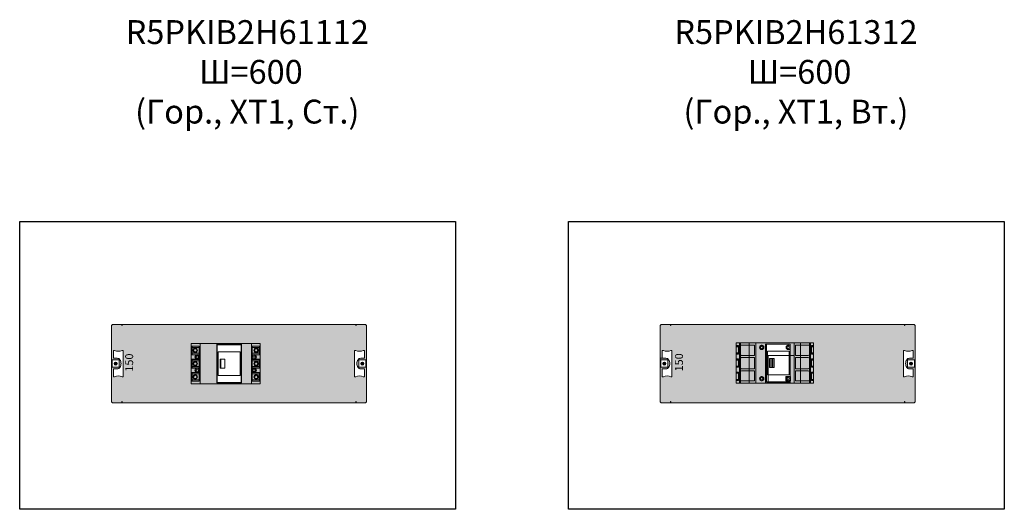
# Model space of a CAD drawing. Units: millimetres. Extents: x -916 to 10759, y -4572 to 2942.
# Drawn here: x 615 to 2474, y 1138 to 2061 of the extents above; entities that cross this region are included whole.
import ezdxf

# ---------------------------------------------------------------- set-up
doc = ezdxf.new("R2010")
doc.units = ezdxf.units.MM
doc.layers.add('Закрытия', color=254, linetype='Continuous', lineweight=25, transparency=0.3)
doc.layers.add('Надписи', color=252, linetype='Continuous', lineweight=25, transparency=0.4)
doc.layers.add('Контур', color=253, linetype='Continuous', lineweight=25)
doc.styles.add('MtXpl_Times_New_Roma', font='times.ttf')
doc.styles.get("Standard").update_dxf_attribs({"font": 'arial.ttf'})

# ---------------------------------------------------------------- blocks, each defined once
blk = doc.blocks.new('R5PKIB2H61112')
at = {"layer": 'Закрытия'}
h = blk.add_hatch(color=256, dxfattribs=at)
h.dxf.hatch_style = 1
h.set_gradient(color1=(203, 208, 204), color2=(203, 208, 204), tint=1)
h.paths.add_polyline_path([(808.8, 1486.6), (808.8, 1484.9), (808.8, 1484.4), (808.3, 1484.4), (808.3, 1486.6), (790.8, 1486.6), (788.8, 1484.6), (788.8, 1340.6), (790.8, 1338.6), (808.3, 1338.6), (808.3, 1340.9), (808.8, 1340.9), (808.8, 1340.4), (808.8, 1338.6), (1249.8, 1338.6), (1249.8, 1340.4), (1249.8, 1340.9), (1250.3, 1340.9), (1250.3, 1338.6), (1267.8, 1338.6), (1269.8, 1340.6), (1269.8, 1484.6), (1267.8, 1486.6), (1250.3, 1486.6), (1250.3, 1484.4), (1249.8, 1484.4), (1249.8, 1484.9), (1249.8, 1486.6)])
h.paths.add_polyline_path([(987.3, 1449.1), (1034.3, 1449.1), (1034.3, 1376.1), (987.3, 1376.1)], flags=16)
h.paths.add_polyline_path([(810.9, 1387.6), (808.7, 1387.6, 0.241513), (794.6, 1387.6), (792.5, 1387.6), (792.5, 1402.6), (799.6, 1402.6), (800.9, 1402.8), (802.3, 1403.4), (803.5, 1404.3), (804.6, 1405.5), (805.4, 1407.1), (806.1, 1408.8), (806.5, 1410.7), (806.6, 1412.6), (806.5, 1414.6), (806.1, 1416.4), (805.4, 1418.2), (804.6, 1419.7), (803.5, 1420.9), (802.3, 1421.9), (800.9, 1422.4), (799.6, 1422.6), (792.5, 1422.6), (792.5, 1437.6), (794.6, 1437.6, 0.241513), (808.7, 1437.6), (810.9, 1437.6)], flags=16)
h.paths.add_polyline_path([(802.2, 1405.9), (802.2, 1405.9), (790.7, 1405.9, -0.414214), (789.7, 1406.9), (789.7, 1406.9), (789.7, 1418.4, -0.414214), (790.7, 1419.4), (802.2, 1419.4, -0.414214), (803.2, 1418.4), (803.2, 1406.9, -0.414214)], flags=16)
h.paths.add_polyline_path([(793.5, 1412.6, -1), (799.5, 1412.6, -1)], flags=16)
h.paths.add_polyline_path([(799, 1413.1), (799, 1412.1), (797, 1412.1), (797, 1410.1), (796, 1410.1), (796, 1412.1), (794, 1412.1), (794, 1413.1), (796, 1413.1), (796, 1415.1), (797, 1415.1), (797, 1413.1)], flags=0)
h.paths.add_polyline_path([(1247.6, 1437.6), (1249.8, 1437.6, 0.241513), (1263.9, 1437.6), (1266, 1437.6), (1266, 1422.6), (1259, 1422.6), (1257.6, 1422.4), (1256.2, 1421.9), (1255, 1420.9), (1254, 1419.7), (1253.1, 1418.2), (1252.4, 1416.4), (1252, 1414.6), (1251.9, 1412.6), (1252, 1410.7), (1252.4, 1408.8), (1253.1, 1407.1), (1254, 1405.5), (1255, 1404.3), (1256.2, 1403.4), (1257.6, 1402.8), (1259, 1402.6), (1266, 1402.6), (1266, 1387.6), (1263.9, 1387.6, 0.241513), (1249.8, 1387.6), (1247.6, 1387.6)], flags=16)
h.paths.add_polyline_path([(1255.3, 1418.4, -0.414214), (1256.3, 1419.4), (1256.3, 1419.4), (1267.8, 1419.4, -0.414214), (1268.8, 1418.4), (1268.8, 1406.9, -0.414213), (1267.8, 1405.9), (1256.3, 1405.9, -0.414214), (1255.3, 1406.9), (1255.3, 1406.9)], flags=16)
h.paths.add_polyline_path([(1265, 1412.6, -1), (1259, 1412.6, -1)], flags=16)
h.paths.add_polyline_path([(1259.5, 1413.1), (1261.5, 1413.1), (1261.5, 1415.1), (1262.5, 1415.1), (1262.5, 1413.1), (1264.5, 1413.1), (1264.5, 1412.1), (1262.5, 1412.1), (1262.5, 1410.1), (1261.5, 1410.1), (1261.5, 1412.1), (1259.5, 1412.1)], flags=0)
at = {"layer": 'Контур', "linetype": 'Continuous', "lineweight": 15}
for p, q in [((790.8, 1486.6), (788.8, 1484.6)), ((788.8, 1484.6), (788.8, 1340.6)), ((808.3, 1486.6), (790.8, 1486.6)), ((808.3, 1486.6), (808.3, 1484.4)), ((808.3, 1484.4), (808.8, 1484.4)), ((808.8, 1484.9), (808.8, 1486.6)), ((1249.8, 1486.6), (808.8, 1486.6)), ((808.8, 1484.4), (808.8, 1484.9)), ((1249.8, 1486.6), (1249.8, 1484.9)), ((1249.8, 1484.9), (1249.8, 1484.4)), ((1249.8, 1484.4), (1250.3, 1484.4)), ((1250.3, 1484.4), (1250.3, 1486.6)), ((1267.8, 1486.6), (1250.3, 1486.6)), ((1269.8, 1484.6), (1267.8, 1486.6)), ((1269.8, 1340.6), (1269.8, 1484.6)), ((792.5, 1422.6), (792.5, 1437.6)), ((792.5, 1437.6), (794.6, 1437.6)), ((808.7, 1437.6), (810.9, 1437.6)), ((810.9, 1437.6), (810.9, 1387.6)), ((1034.3, 1449.1), (987.3, 1449.1)), ((987.3, 1449.1), (987.3, 1376.1)), ((1034.3, 1376.1), (1034.3, 1449.1)), ((1247.6, 1387.6), (1247.6, 1437.6)), ((1247.6, 1437.6), (1249.8, 1437.6)), ((1263.9, 1437.6), (1266, 1437.6)), ((1266, 1437.6), (1266, 1422.6)), ((789.7, 1406.9), (789.7, 1418.4)), ((790.7, 1419.4), (802.2, 1419.4)), ((799.6, 1422.6), (792.5, 1422.6)), ((796, 1413.1), (794, 1413.1)), ((794, 1413.1), (794, 1412.1)), ((797, 1415.1), (796, 1415.1)), ((796, 1415.1), (796, 1413.1)), ((797, 1413.1), (797, 1415.1)), ((799, 1413.1), (797, 1413.1)), ((799, 1412.1), (799, 1413.1)), ((803.2, 1418.4), (803.2, 1406.9)), ((1255.3, 1406.9), (1255.3, 1418.4)), ((1256.3, 1419.4), (1267.8, 1419.4)), ((1266, 1422.6), (1259, 1422.6)), ((1261.5, 1413.1), (1259.5, 1413.1)), ((1259.5, 1413.1), (1259.5, 1412.1)), ((1262.5, 1415.1), (1261.5, 1415.1)), ((1261.5, 1415.1), (1261.5, 1413.1)), ((1262.5, 1413.1), (1262.5, 1415.1)), ((1264.5, 1413.1), (1262.5, 1413.1)), ((1264.5, 1412.1), (1264.5, 1413.1)), ((1268.8, 1418.4), (1268.8, 1406.9)), ((802.2, 1405.9), (790.7, 1405.9)), ((792.5, 1387.6), (792.5, 1402.6)), ((792.5, 1402.6), (799.6, 1402.6)), ((794, 1412.1), (796, 1412.1)), ((796, 1412.1), (796, 1410.1)), ((796, 1410.1), (797, 1410.1)), ((797, 1410.1), (797, 1412.1)), ((797, 1412.1), (799, 1412.1)), ((1267.8, 1405.9), (1256.3, 1405.9)), ((1259, 1402.6), (1266, 1402.6)), ((1259.5, 1412.1), (1261.5, 1412.1)), ((1261.5, 1412.1), (1261.5, 1410.1)), ((1261.5, 1410.1), (1262.5, 1410.1)), ((1262.5, 1412.1), (1264.5, 1412.1)), ((1262.5, 1410.1), (1262.5, 1412.1)), ((1266, 1402.6), (1266, 1387.6)), ((794.6, 1387.6), (792.5, 1387.6)), ((810.9, 1387.6), (808.7, 1387.6)), ((987.3, 1376.1), (1034.3, 1376.1)), ((1249.8, 1387.6), (1247.6, 1387.6)), ((1266, 1387.6), (1263.9, 1387.6)), ((788.8, 1340.6), (790.8, 1338.6)), ((790.8, 1338.6), (808.3, 1338.6)), ((808.8, 1340.9), (808.3, 1340.9)), ((808.3, 1340.9), (808.3, 1338.6)), ((808.8, 1340.4), (808.8, 1340.9)), ((808.8, 1338.6), (808.8, 1340.4)), ((808.8, 1338.6), (1249.8, 1338.6)), ((1250.3, 1340.9), (1249.8, 1340.9)), ((1249.8, 1340.9), (1249.8, 1340.4)), ((1249.8, 1340.4), (1249.8, 1338.6)), ((1250.3, 1338.6), (1250.3, 1340.9)), ((1250.3, 1338.6), (1267.8, 1338.6)), ((1267.8, 1338.6), (1269.8, 1340.6))]:
    blk.add_line(p, q, dxfattribs=at)
at = {"layer": 'Контур', "linetype": 'Continuous', "lineweight": 15, "flags": 128}
for points in [[(799.6, 1402.6), (800.9, 1402.8), (802.3, 1403.4), (803.5, 1404.3), (804.6, 1405.5), (805.4, 1407.1), (806.1, 1408.8), (806.5, 1410.7), (806.6, 1412.6), (806.5, 1414.6), (806.1, 1416.4), (805.4, 1418.2), (804.6, 1419.7), (803.5, 1420.9), (802.3, 1421.9), (800.9, 1422.4), (799.6, 1422.6)], [(1259, 1422.6), (1257.6, 1422.4), (1256.2, 1421.9), (1255, 1420.9), (1254, 1419.7), (1253.1, 1418.2), (1252.4, 1416.4), (1252, 1414.6), (1251.9, 1412.6), (1252, 1410.7), (1252.4, 1408.8), (1253.1, 1407.1), (1254, 1405.5), (1255, 1404.3), (1256.2, 1403.4), (1257.6, 1402.8), (1259, 1402.6)]]:
    blk.add_lwpolyline(points, dxfattribs=at)
at = {"layer": 'Контур', "linetype": 'Continuous', "lineweight": 15}
for centre in [(796.5, 1412.6), (1262, 1412.6)]:
    blk.add_circle(centre, 3, dxfattribs=at)
for centre, radius, start, end in [((801.7, 1451.4), 15.5, 242.8447, 297.1553), ((1256.8, 1451.4), 15.5, 242.8447, 297.1553), ((790.7, 1418.4), 1, 90, 180), ((802.2, 1418.4), 1, 0, 90), ((1256.3, 1418.4), 1, 90, 180), ((1267.8, 1418.4), 1, 0, 90), ((790.7, 1406.9), 1, 180, 270), ((802.2, 1406.9), 1, 270, 0), ((1256.3, 1406.9), 1, 180, 270), ((1267.8, 1406.9), 1, 270, 0), ((801.7, 1373.8), 15.5, 62.8447, 117.1553), ((1256.8, 1373.8), 15.5, 62.8447, 117.1553)]:
    blk.add_arc(centre, radius, start, end, dxfattribs=at)
at = {"layer": 'Надписи', "style": 'MtXpl_Times_New_Roma'}
blk.add_text('150', height=15, rotation=90, dxfattribs=at).set_placement((829.5, 1397.5))
blk = doc.blocks.new('R5PKIB2H61312')
at = {"layer": 'Закрытия'}
h = blk.add_hatch(color=256, dxfattribs=at)
h.dxf.hatch_style = 1
h.set_gradient(color1=(203, 208, 204), color2=(203, 208, 204), tint=1)
h.paths.add_polyline_path([(1844.4, 1486.6), (1844.4, 1484.9), (1844.4, 1484.4), (1843.9, 1484.4), (1843.9, 1486.6), (1826.4, 1486.6), (1824.4, 1484.6), (1824.4, 1340.6), (1826.4, 1338.6), (1843.9, 1338.6), (1843.9, 1340.9), (1844.4, 1340.9), (1844.4, 1340.4), (1844.4, 1338.6), (2285.4, 1338.6), (2285.4, 1340.4), (2285.4, 1340.9), (2285.9, 1340.9), (2285.9, 1338.6), (2303.4, 1338.6), (2305.4, 1340.6), (2305.4, 1484.6), (2303.4, 1486.6), (2285.9, 1486.6), (2285.9, 1484.4), (2285.4, 1484.4), (2285.4, 1484.9), (2285.4, 1486.6)])
h.paths.add_polyline_path([(2069.9, 1376.1), (2022.9, 1376.1), (2022.9, 1449.1), (2069.9, 1449.1)], flags=16)
h.paths.add_polyline_path([(2283.3, 1437.6), (2285.4, 1437.6, 0.241513), (2299.6, 1437.6), (2301.7, 1437.6), (2301.7, 1422.6), (2294.6, 1422.6), (2293.2, 1422.4), (2291.9, 1421.9), (2290.7, 1420.9), (2289.6, 1419.7), (2288.7, 1418.2), (2288.1, 1416.4), (2287.7, 1414.6), (2287.5, 1412.6), (2287.7, 1410.7), (2288.1, 1408.8), (2288.7, 1407.1), (2289.6, 1405.5), (2290.7, 1404.3), (2291.9, 1403.4), (2293.2, 1402.8), (2294.6, 1402.6), (2301.7, 1402.6), (2301.7, 1387.6), (2299.6, 1387.6, 0.241513), (2285.4, 1387.6), (2283.3, 1387.6)], flags=16)
h.paths.add_polyline_path([(2290.9, 1418.4, -0.415119), (2291.9, 1419.4), (2303.4, 1419.4, -0.413522), (2304.4, 1418.4), (2304.4, 1406.9, -0.414944), (2303.4, 1405.9), (2291.9, 1405.9, -0.413271), (2290.9, 1406.9)], flags=16)
h.paths.add_polyline_path([(2300.7, 1412.6, -1), (2294.7, 1412.6, -1)], flags=16)
h.paths.add_polyline_path([(2295.2, 1413.1), (2297.2, 1413.1), (2297.2, 1415.1), (2298.2, 1415.1), (2298.2, 1413.1), (2300.2, 1413.1), (2300.2, 1412.1), (2298.2, 1412.1), (2298.2, 1410.1), (2297.2, 1410.1), (2297.2, 1412.1), (2295.2, 1412.1)], flags=0)
h.paths.add_polyline_path([(1846.5, 1387.6), (1844.4, 1387.6, 0.241513), (1830.3, 1387.6), (1828.1, 1387.6), (1828.1, 1402.6), (1835.2, 1402.6), (1836.6, 1402.8), (1837.9, 1403.4), (1839.1, 1404.3), (1840.2, 1405.5), (1841.1, 1407.1), (1841.8, 1408.8), (1842.2, 1410.7), (1842.3, 1412.6), (1842.2, 1414.6), (1841.8, 1416.4), (1841.1, 1418.2), (1840.2, 1419.7), (1839.1, 1420.9), (1837.9, 1421.9), (1836.6, 1422.4), (1835.2, 1422.6), (1828.1, 1422.6), (1828.1, 1437.6), (1830.3, 1437.6, 0.241513), (1844.4, 1437.6), (1846.5, 1437.6)], flags=16)
h.paths.add_polyline_path([(1837.9, 1405.9), (1826.4, 1405.9, -0.413959), (1825.4, 1406.9), (1825.4, 1418.4, -0.41443), (1826.4, 1419.4), (1837.9, 1419.4, -0.41433), (1838.9, 1418.4), (1838.9, 1406.9, -0.414135)], flags=16)
h.paths.add_polyline_path([(1829.1, 1412.6, -1), (1835.1, 1412.6, -1)], flags=16)
h.paths.add_polyline_path([(1834.6, 1412.1), (1832.6, 1412.1), (1832.6, 1410.1), (1831.6, 1410.1), (1831.6, 1412.1), (1829.6, 1412.1), (1829.6, 1413.1), (1831.6, 1413.1), (1831.6, 1415.1), (1832.6, 1415.1), (1832.6, 1413.1), (1834.6, 1413.1)], flags=0)
at = {"layer": 'Контур', "linetype": 'Continuous', "lineweight": 15}
for p, q in [((1826.4, 1486.6), (1824.4, 1484.6)), ((1824.4, 1484.6), (1824.4, 1340.6)), ((1843.9, 1486.6), (1826.4, 1486.6)), ((1843.9, 1486.6), (1843.9, 1484.4)), ((1843.9, 1484.4), (1844.4, 1484.4)), ((1844.4, 1484.9), (1844.4, 1486.6)), ((2285.4, 1486.6), (1844.4, 1486.6)), ((1844.4, 1484.4), (1844.4, 1484.9)), ((2285.4, 1486.6), (2285.4, 1484.9)), ((2285.4, 1484.9), (2285.4, 1484.4)), ((2285.4, 1484.4), (2285.9, 1484.4)), ((2285.9, 1484.4), (2285.9, 1486.6)), ((2303.4, 1486.6), (2285.9, 1486.6)), ((2305.4, 1484.6), (2303.4, 1486.6)), ((2305.4, 1340.6), (2305.4, 1484.6)), ((1828.1, 1422.6), (1828.1, 1437.6)), ((1828.1, 1437.6), (1830.3, 1437.6)), ((1844.4, 1437.6), (1846.5, 1437.6)), ((1846.5, 1437.6), (1846.5, 1387.6)), ((2069.9, 1449.1), (2022.9, 1449.1)), ((2022.9, 1449.1), (2022.9, 1376.1)), ((2069.9, 1376.1), (2069.9, 1449.1)), ((2283.3, 1387.6), (2283.3, 1437.6)), ((2283.3, 1437.6), (2285.4, 1437.6)), ((2299.6, 1437.6), (2301.7, 1437.6)), ((2301.7, 1437.6), (2301.7, 1422.6)), ((1828.1, 1422.6), (1825.4, 1422.6)), ((1825.4, 1406.9), (1825.4, 1418.4)), ((1826.4, 1419.4), (1837.9, 1419.4)), ((1835.2, 1422.6), (1828.1, 1422.6)), ((1831.6, 1413.1), (1829.6, 1413.1)), ((1829.6, 1413.1), (1829.6, 1412.1)), ((1832.6, 1415.1), (1831.6, 1415.1)), ((1831.6, 1415.1), (1831.6, 1413.1)), ((1832.6, 1413.1), (1832.6, 1415.1)), ((1834.6, 1413.1), (1832.6, 1413.1)), ((1834.6, 1412.1), (1834.6, 1413.1)), ((1838.9, 1418.4), (1838.9, 1406.9)), ((2290.9, 1406.9), (2290.9, 1418.4)), ((2291.9, 1419.4), (2303.4, 1419.4)), ((2301.7, 1422.6), (2294.6, 1422.6)), ((2297.2, 1413.1), (2295.2, 1413.1)), ((2295.2, 1413.1), (2295.2, 1412.1)), ((2298.2, 1415.1), (2297.2, 1415.1)), ((2297.2, 1415.1), (2297.2, 1413.1)), ((2298.2, 1413.1), (2298.2, 1415.1)), ((2300.2, 1413.1), (2298.2, 1413.1)), ((2300.2, 1412.1), (2300.2, 1413.1)), ((2304.4, 1418.4), (2304.4, 1406.9)), ((1837.9, 1405.9), (1826.4, 1405.9)), ((1828.1, 1387.6), (1828.1, 1402.6)), ((1828.1, 1402.6), (1835.2, 1402.6)), ((1829.6, 1412.1), (1831.6, 1412.1)), ((1831.6, 1412.1), (1831.6, 1410.1)), ((1831.6, 1410.1), (1832.6, 1410.1)), ((1832.6, 1410.1), (1832.6, 1412.1)), ((1832.6, 1412.1), (1834.6, 1412.1)), ((2303.4, 1405.9), (2291.9, 1405.9)), ((2294.6, 1402.6), (2301.7, 1402.6)), ((2295.2, 1412.1), (2297.2, 1412.1)), ((2297.2, 1412.1), (2297.2, 1410.1)), ((2297.2, 1410.1), (2298.2, 1410.1)), ((2298.2, 1412.1), (2300.2, 1412.1)), ((2298.2, 1410.1), (2298.2, 1412.1)), ((2301.7, 1402.6), (2301.7, 1387.6)), ((1830.3, 1387.6), (1828.1, 1387.6)), ((1846.5, 1387.6), (1844.4, 1387.6)), ((2022.9, 1376.1), (2069.9, 1376.1)), ((2285.4, 1387.6), (2283.3, 1387.6)), ((2301.7, 1387.6), (2299.6, 1387.6)), ((1824.4, 1340.6), (1826.4, 1338.6)), ((1826.4, 1338.6), (1843.9, 1338.6)), ((1844.4, 1340.9), (1843.9, 1340.9)), ((1843.9, 1340.9), (1843.9, 1338.6)), ((1844.4, 1340.4), (1844.4, 1340.9)), ((1844.4, 1338.6), (1844.4, 1340.4)), ((1844.4, 1338.6), (2285.4, 1338.6)), ((2285.9, 1340.9), (2285.4, 1340.9)), ((2285.4, 1340.9), (2285.4, 1340.4)), ((2285.4, 1340.4), (2285.4, 1338.6)), ((2285.9, 1338.6), (2285.9, 1340.9)), ((2285.9, 1338.6), (2303.4, 1338.6)), ((2303.4, 1338.6), (2305.4, 1340.6))]:
    blk.add_line(p, q, dxfattribs=at)
at = {"layer": 'Контур', "linetype": 'Continuous', "lineweight": 15, "flags": 128}
for points in [[(1835.2, 1402.6), (1836.6, 1402.8), (1837.9, 1403.4), (1839.1, 1404.3), (1840.2, 1405.5), (1841.1, 1407.1), (1841.8, 1408.8), (1842.2, 1410.7), (1842.3, 1412.6), (1842.2, 1414.6), (1841.8, 1416.4), (1841.1, 1418.2), (1840.2, 1419.7), (1839.1, 1420.9), (1837.9, 1421.9), (1836.6, 1422.4), (1835.2, 1422.6)], [(2294.6, 1422.6), (2293.2, 1422.4), (2291.9, 1421.9), (2290.7, 1420.9), (2289.6, 1419.7), (2288.7, 1418.2), (2288.1, 1416.4), (2287.7, 1414.6), (2287.5, 1412.6), (2287.7, 1410.7), (2288.1, 1408.8), (2288.7, 1407.1), (2289.6, 1405.5), (2290.7, 1404.3), (2291.9, 1403.4), (2293.2, 1402.8), (2294.6, 1402.6)]]:
    blk.add_lwpolyline(points, dxfattribs=at)
at = {"layer": 'Контур', "linetype": 'Continuous', "lineweight": 15}
for centre in [(1832.1, 1412.6), (2297.7, 1412.6)]:
    blk.add_circle(centre, 3, dxfattribs=at)
for centre, radius, start, end in [((1837.3, 1451.4), 15.5, 242.8447, 297.1553), ((2292.5, 1451.4), 15.5, 242.8447, 297.1553), ((1826.4, 1418.4), 1, 90, 180), ((1837.9, 1418.4), 1, 0, 90), ((2291.9, 1418.4), 1, 90, 180), ((2303.4, 1418.4), 1, 0, 90), ((1826.4, 1406.9), 1, 180, 270), ((1837.9, 1406.9), 1, 270, 0), ((2291.9, 1406.9), 1, 180, 270), ((2303.4, 1406.9), 1, 270, 0), ((1837.3, 1373.8), 15.5, 62.8447, 117.1553), ((2292.5, 1373.8), 15.5, 62.8447, 117.1553)]:
    blk.add_arc(centre, radius, start, end, dxfattribs=at)
at = {"layer": 'Надписи', "style": 'MtXpl_Times_New_Roma'}
blk.add_text('150', height=15, rotation=90, dxfattribs=at).set_placement((1867.2, 1397.9))
blk = doc.blocks.new('A$C67030343')
at = {"color": 0, "linetype": 'Continuous', "lineweight": 0, "extrusion": (1.22465e-16, 1, -2.22045e-16)}
for p, q in [((-38.1, 48.5), (-38.1, 65)), ((38.1, 65), (-38.1, 65)), ((38.1, 48.5), (38.1, 65)), ((38.1, 48.5), (-38.1, 48.5)), ((-38.1, -48.5), (-38.1, 48.5)), ((38.1, -48.5), (38.1, 48.5)), ((35.5, 16), (-35.5, 16)), ((-35.5, 16), (-35.5, -29)), ((-22.5, -27), (-22.5, 14)), ((22.5, 14), (-22.5, 14)), ((-8.5, 10.5), (-8.5, 10.4)), ((8.5, 10.5), (-8.5, 10.5)), ((-8.5, 10.4), (-8.5, 5.8)), ((-8.5, 5.8), (-8.5, 3.8)), ((-8.5, 3.8), (-8.5, 1.5)), ((8.5, 1.5), (-8.5, 1.5)), ((8.5, 10.5), (8.5, 10.4)), ((8.5, 10.4), (8.5, 5.8)), ((8.5, 5.8), (8.5, 3.8)), ((8.5, 3.8), (8.5, 1.5)), ((22.5, -27), (22.5, 14)), ((35.5, 16), (35.5, -29)), ((35.5, -29), (-35.5, -29)), ((22.5, -27), (-22.5, -27)), ((38.1, -48.5), (-38.1, -48.5)), ((-38.1, -65), (-38.1, -48.5)), ((38.1, -65), (38.1, -48.5)), ((38.1, -65), (-38.1, -65))]:
    blk.add_line(p, q, dxfattribs=at)
at = {"color": 2, "linetype": 'Continuous', "lineweight": 0, "extrusion": (1.22465e-16, 1, -2.22045e-16)}
for p, q in [((-33.3, 50), (-33.3, 65)), ((-33.1, 50), (-33.1, 63.5)), ((-17, 63.5), (-33.1, 63.5)), ((-30.5, 50), (-30.5, 63)), ((-30.5, 63), (-19.5, 63)), ((-19.5, 63), (-19.5, 50)), ((-17, 50), (-17, 63.5)), ((-16.8, 50), (-16.8, 65)), ((-8.3, 50), (-8.3, 65)), ((-8.1, 50), (-8.1, 63.5)), ((8, 63.5), (-8.1, 63.5)), ((-5.5, 50), (-5.5, 63)), ((-5.5, 63), (5.5, 63)), ((5.5, 63), (5.5, 50)), ((8, 50), (8, 63.5)), ((8.2, 50), (8.2, 65)), ((16.7, 50), (16.7, 65)), ((16.9, 50), (16.9, 63.5)), ((33, 63.5), (16.9, 63.5)), ((19.5, 50), (19.5, 63)), ((19.5, 63), (30.5, 63)), ((30.5, 63), (30.5, 50)), ((33, 50), (33, 63.5)), ((33.2, 50), (33.2, 65)), ((-33.3, 50), (-16.8, 50)), ((-8.3, 50), (8.2, 50)), ((16.7, 50), (33.2, 50)), ((8.5, 9.3), (-8.5, 9.3)), ((-33.3, -65), (-33.3, -50)), ((-33.3, -50), (-32.5, -50)), ((-33.1, -50), (-33.1, -63.5)), ((-30.2, -50), (-32.5, -50)), ((-30.5, -63), (-30.5, -50)), ((-30.2, -50), (-28.5, -50)), ((-28.5, -50), (-21.5, -50)), ((-21.5, -50), (-19.8, -50)), ((-17.5, -50), (-19.8, -50)), ((-19.5, -50), (-19.5, -63)), ((-17.5, -50), (-16.8, -50)), ((-17, -50), (-17, -63.5)), ((-16.8, -65), (-16.8, -50)), ((-8.3, -65), (-8.3, -50)), ((-8.3, -50), (-7.5, -50)), ((-8.1, -50), (-8.1, -63.5)), ((-5.2, -50), (-7.5, -50)), ((-5.5, -63), (-5.5, -50)), ((-5.2, -50), (-3.5, -50)), ((-3.5, -50), (3.5, -50)), ((3.5, -50), (5.2, -50)), ((7.5, -50), (5.2, -50)), ((5.5, -50), (5.5, -63)), ((7.5, -50), (8.2, -50)), ((8, -50), (8, -63.5)), ((8.2, -65), (8.2, -50)), ((16.7, -50), (17.5, -50)), ((16.7, -65), (16.7, -50)), ((16.9, -50), (16.9, -63.5)), ((19.8, -50), (17.5, -50)), ((19.5, -63), (19.5, -50)), ((19.8, -50), (21.5, -50)), ((21.5, -50), (28.5, -50)), ((28.5, -50), (30.2, -50)), ((32.5, -50), (30.2, -50)), ((30.5, -50), (30.5, -63)), ((32.5, -50), (33.2, -50)), ((33, -50), (33, -63.5)), ((33.2, -65), (33.2, -50)), ((-17, -63.5), (-33.1, -63.5)), ((-19.5, -63), (-30.5, -63)), ((8, -63.5), (-8.1, -63.5)), ((5.5, -63), (-5.5, -63)), ((33, -63.5), (16.9, -63.5)), ((30.5, -63), (19.5, -63))]:
    blk.add_line(p, q, dxfattribs=at)
at = {"color": 0, "linetype": 'Continuous', "lineweight": 0}
for centre, radius in [((-25, 57.5), 4.25), ((-12.5, 53.5), 4.25), ((-12.5, 53.5), 4), ((0, 57.5), 4.25), ((12.5, 53.5), 4.5), ((25, 57.5), 4.25), ((-25, -57.5), 4.25), ((-12.5, -53.5), 4.5), ((0, -57.5), 4.25), ((12.5, -53.5), 4.25), ((12.5, -53.5), 4), ((25, -57.5), 4.25)]:
    blk.add_circle(centre, radius, dxfattribs=at)
at = {"color": 0, "linetype": 'Continuous', "lineweight": 0, "extrusion": (-2.71926e-32, -2.22045e-16, -1)}
for centre, radius in [((25, 57.5), 3), ((0, 57.5), 3), ((-25, 57.5), 3), ((-12.5, 53.5), 2.1), ((25, -57.5), 3), ((12.5, -53.5), 2.1), ((0, -57.5), 3), ((-25, -57.5), 3)]:
    blk.add_circle(centre, radius, dxfattribs=at)
at = {"color": 2, "linetype": 'Continuous', "lineweight": 0}
for centre, radius in [((-12.5, 53.5), 4.5), ((12.5, 53.5), 3.5), ((12.5, 53.5), 2.7), ((-12.5, 53.5), 2.1), ((-12.5, -53.5), 3.5), ((-12.5, -53.5), 2.7), ((12.5, -53.5), 4.5), ((12.5, -53.5), 2.1)]:
    blk.add_circle(centre, radius, dxfattribs=at)
blk = doc.blocks.new('A$C7D2433E3')
at = {"color": 0, "linetype": 'Continuous', "lineweight": 0, "extrusion": (1.22465e-16, 1, -2.22045e-16)}
for p, q in [((-38.1, 73), (-38.1, 67)), ((-38.1, 67), (-38.1, 73)), ((-38.1, 73), (38.1, 73)), ((38.1, 73), (-38.1, 73)), ((-38.1, 67), (-38.1, 48.5)), ((38.1, 67), (-38.1, 67)), ((-38.1, 48.5), (-38.1, 67)), ((-38.1, 67), (38.1, 67)), ((38.1, 67), (38.1, 73)), ((38.1, 73), (38.1, 67)), ((38.1, 48.5), (38.1, 67)), ((38.1, 67), (38.1, 48.5)), ((38.1, 48.5), (-38.1, 48.5)), ((-38.1, 48.5), (38.1, 48.5)), ((38.1, 48.5), (-38.1, 48.5)), ((-38.1, 48.5), (-38.1, -48.5)), ((-38.1, -48.5), (-38.1, 48.5)), ((-38.1, 48.5), (38.1, 48.5)), ((38.1, -48.5), (38.1, 48.5)), ((38.1, 48.5), (38.1, -48.5)), ((35.5, 16), (-35.5, 16)), ((-35.5, 16), (-35.5, -29)), ((-35.5, -29), (-35.5, 16)), ((-35.5, 16), (35.5, 16)), ((-22.5, -27), (-22.5, 14)), ((-22.5, 14), (22.5, 14)), ((-22.5, 14), (-22.5, -27)), ((22.5, 14), (-22.5, 14)), ((-8.5, 10.4), (-8.5, 10.5)), ((-8.5, 10.5), (-8.5, 10.4)), ((8.5, 10.5), (-8.5, 10.5)), ((-8.5, 10.4), (-8.5, 5.8)), ((-8.5, 10.4), (8.5, 10.4)), ((-8.5, 5.8), (-8.5, 10.4)), ((8.5, 10.4), (-8.5, 10.4)), ((-8.5, 5.8), (-8.5, 3.8)), ((-8.5, 5.8), (8.5, 5.8)), ((8.5, 5.8), (-8.5, 5.8)), ((-8.5, 3.8), (-8.5, 5.8)), ((8.5, 3.8), (-8.5, 3.8)), ((-8.5, 3.8), (-8.5, 1.5)), ((-8.5, 3.8), (8.5, 3.8)), ((-8.5, 1.5), (-8.5, 3.8)), ((8.5, 1.5), (-8.5, 1.5)), ((-8.5, 1.5), (8.5, 1.5)), ((8.5, 10.5), (8.5, 10.4)), ((8.5, 10.4), (8.5, 10.5)), ((8.5, 10.4), (8.5, 5.8)), ((8.5, 5.8), (8.5, 10.4)), ((8.5, 3.8), (8.5, 5.8)), ((8.5, 5.8), (8.5, 3.8)), ((8.5, 1.5), (8.5, 3.8)), ((8.5, 3.8), (8.5, 1.5)), ((22.5, 14), (22.5, -27)), ((22.5, -27), (22.5, 14)), ((35.5, -29), (35.5, 16)), ((35.5, 16), (35.5, -29)), ((-35.5, -29), (35.5, -29)), ((35.5, -29), (-35.5, -29)), ((22.5, -27), (-22.5, -27)), ((-22.5, -27), (22.5, -27)), ((-38.1, -48.5), (-38.1, -67)), ((-38.1, -48.5), (38.1, -48.5)), ((-38.1, -67), (-38.1, -48.5)), ((38.1, -48.5), (-38.1, -48.5)), ((-38.1, -48.5), (38.1, -48.5)), ((38.1, -48.5), (-38.1, -48.5)), ((38.1, -67), (38.1, -48.5)), ((38.1, -48.5), (38.1, -67)), ((-38.1, -67), (38.1, -67)), ((38.1, -67), (-38.1, -67)), ((-38.1, -67), (-38.1, -73)), ((-38.1, -73), (-38.1, -67)), ((-38.1, -73), (38.1, -73)), ((38.1, -73), (-38.1, -73)), ((38.1, -73), (38.1, -67)), ((38.1, -67), (38.1, -73))]:
    blk.add_line(p, q, dxfattribs=at)
at = {"color": 2, "linetype": 'Continuous', "lineweight": 0, "extrusion": (1.22465e-16, 1, -2.22045e-16)}
for p, q in [((38.1, 65), (-38.1, 65)), ((-38.1, 65), (38.1, 65)), ((-38.1, 65), (38.1, 65)), ((38.1, 65), (-38.1, 65)), ((-33.3, 67), (-33.8, 66)), ((-33.8, 66), (-33.3, 67)), ((-33.8, 66), (-33.8, 38.5)), ((-33.8, 38.5), (-33.8, 66)), ((-33, 69), (-33, 73)), ((-33, 73), (-33, 69)), ((-31.8, 69), (-33, 69)), ((-33, 69), (-31.8, 69)), ((-31.8, 69), (-31.8, 73)), ((-31.8, 73), (-31.8, 69)), ((-31.8, 69), (-18.3, 69)), ((-18.3, 69), (-31.8, 69)), ((-31.5, 69), (-31.5, 73)), ((-31.5, 73), (-31.5, 69)), ((-30.8, 69), (-30.8, 73)), ((-30.8, 73), (-30.8, 69)), ((-30.5, 69), (-30.5, 67)), ((-30.5, 67), (-30.5, 69)), ((-19.5, 67), (-19.5, 69)), ((-19.5, 69), (-19.5, 67)), ((-19.3, 73), (-19.3, 69)), ((-19.3, 69), (-19.3, 73)), ((-18.5, 69), (-18.5, 73)), ((-18.5, 73), (-18.5, 69)), ((-18.3, 69), (-18.3, 73)), ((-18.3, 73), (-18.3, 69)), ((-17, 69), (-18.3, 69)), ((-18.3, 69), (-17, 69)), ((-17, 73), (-17, 69)), ((-17, 69), (-17, 73)), ((-14.4, 62.9), (-16.8, 67)), ((-16.8, 67), (-14.4, 62.9)), ((-14.4, 38.5), (-14.4, 62.9)), ((-14.4, 62.9), (-14.4, 38.5)), ((-8.3, 67), (-10.6, 62.9)), ((-10.6, 62.9), (-8.3, 67)), ((-10.6, 62.9), (-10.6, 38.5)), ((-10.6, 38.5), (-10.6, 62.9)), ((-8, 69), (-8, 73)), ((-8, 73), (-8, 69)), ((-6.8, 69), (-8, 69)), ((-8, 69), (-6.8, 69)), ((-6.8, 69), (-6.8, 73)), ((-6.8, 73), (-6.8, 69)), ((6.7, 69), (-6.8, 69)), ((-6.8, 69), (6.7, 69)), ((-6.5, 73), (-6.5, 69)), ((-6.5, 69), (-6.5, 73)), ((-5.8, 69), (-5.8, 73)), ((-5.8, 73), (-5.8, 69)), ((-5.5, 69), (-5.5, 67)), ((-5.5, 67), (-5.5, 69)), ((5.5, 67), (5.5, 69)), ((5.5, 69), (5.5, 67)), ((5.7, 73), (5.7, 69)), ((5.7, 69), (5.7, 73)), ((6.5, 69), (6.5, 73)), ((6.5, 73), (6.5, 69)), ((6.7, 69), (6.7, 73)), ((6.7, 73), (6.7, 69)), ((8, 69), (6.7, 69)), ((6.7, 69), (8, 69)), ((8, 73), (8, 69)), ((8, 69), (8, 73)), ((8.2, 67), (10.6, 62.9)), ((10.6, 62.9), (8.2, 67)), ((10.6, 38.5), (10.6, 62.9)), ((10.6, 62.9), (10.6, 38.5)), ((14.4, 62.9), (16.7, 67)), ((16.7, 67), (14.4, 62.9)), ((14.4, 62.9), (14.4, 38.5)), ((14.4, 38.5), (14.4, 62.9)), ((17, 69), (17, 73)), ((17, 73), (17, 69)), ((18.2, 69), (17, 69)), ((17, 69), (18.2, 69)), ((18.2, 69), (18.2, 73)), ((18.2, 73), (18.2, 69)), ((31.7, 69), (18.2, 69)), ((18.2, 69), (31.7, 69)), ((18.5, 73), (18.5, 69)), ((18.5, 69), (18.5, 73)), ((19.2, 69), (19.2, 73)), ((19.2, 73), (19.2, 69)), ((19.5, 69), (19.5, 67)), ((19.5, 67), (19.5, 69)), ((30.5, 67), (30.5, 69)), ((30.5, 69), (30.5, 67)), ((30.7, 73), (30.7, 69)), ((30.7, 69), (30.7, 73)), ((31.5, 69), (31.5, 73)), ((31.5, 73), (31.5, 69)), ((31.7, 69), (31.7, 73)), ((31.7, 73), (31.7, 69)), ((33, 69), (31.7, 69)), ((31.7, 69), (33, 69)), ((33, 73), (33, 69)), ((33, 69), (33, 73)), ((33.8, 66), (33.2, 67)), ((33.2, 67), (33.8, 66)), ((33.8, 38.5), (33.8, 66)), ((33.8, 66), (33.8, 38.5)), ((-33.8, 38.5), (-14.4, 38.5)), ((-14.4, 38.5), (-33.8, 38.5)), ((-10.6, 38.5), (10.6, 38.5)), ((10.6, 38.5), (-10.6, 38.5)), ((14.4, 38.5), (33.8, 38.5)), ((33.8, 38.5), (14.4, 38.5)), ((-38.1, 36), (38.1, 36)), ((38.1, 36), (-38.1, 36)), ((-31.5, 28.5), (-33.5, 25)), ((-33.5, 25.1), (-31.6, 28.4)), ((-33.5, 25), (-33.5, 25.1)), ((-33.5, 25), (-31.5, 21.5)), ((-33.5, 24.9), (-33.5, 25)), ((-31.6, 21.6), (-33.5, 24.9)), ((-31.6, 28.4), (-31.5, 28.5)), ((-31.5, 21.5), (-31.6, 21.6)), ((-31.5, 28.5), (-31.4, 28.5)), ((-27.5, 28.5), (-31.5, 28.5)), ((-31.5, 21.5), (-27.5, 21.5)), ((-31.4, 21.5), (-31.5, 21.5)), ((-31.4, 28.5), (-27.6, 28.5)), ((-27.6, 21.5), (-31.4, 21.5)), ((-27.6, 28.5), (-27.5, 28.5)), ((-27.5, 21.5), (-27.6, 21.5)), ((-25.5, 25), (-27.5, 28.5)), ((-27.5, 28.5), (-27.4, 28.4)), ((-27.5, 21.5), (-25.5, 25)), ((-27.4, 21.6), (-27.5, 21.5)), ((-27.4, 28.4), (-25.5, 25.1)), ((-25.5, 24.9), (-27.4, 21.6)), ((-25.5, 25.1), (-25.5, 25)), ((-25.5, 25), (-25.5, 24.9)), ((27.5, 28.5), (25.5, 25)), ((25.5, 25.1), (27.4, 28.4)), ((25.5, 25), (25.5, 25.1)), ((25.5, 25), (27.5, 21.5)), ((25.5, 24.9), (25.5, 25)), ((27.4, 21.6), (25.5, 24.9)), ((27.4, 28.4), (27.5, 28.5)), ((27.5, 21.5), (27.4, 21.6)), ((31.5, 28.5), (27.5, 28.5)), ((27.5, 28.5), (27.6, 28.5)), ((27.5, 21.5), (31.5, 21.5)), ((27.6, 21.5), (27.5, 21.5)), ((27.6, 28.5), (31.4, 28.5)), ((31.4, 21.5), (27.6, 21.5)), ((31.4, 28.5), (31.5, 28.5)), ((31.5, 21.5), (31.4, 21.5)), ((33.5, 25), (31.5, 28.5)), ((31.5, 28.5), (31.6, 28.4)), ((31.5, 21.5), (33.5, 25)), ((31.6, 21.6), (31.5, 21.5)), ((31.6, 28.4), (33.5, 25.1)), ((33.5, 24.9), (31.6, 21.6)), ((33.5, 25.1), (33.5, 25)), ((33.5, 25), (33.5, 24.9)), ((-38.1, 12.8), (14.1, 12.8)), ((14.1, 12.8), (-38.1, 12.8)), ((-8.5, 10.3), (8.5, 10.3)), ((8.5, 10.3), (-8.5, 10.3)), ((-8.5, 9.3), (8.5, 9.3)), ((8.5, 9.3), (-8.5, 9.3)), ((14.1, 12.8), (14.1, -36)), ((14.1, -36), (14.1, 12.8)), ((14.1, -36), (-38.1, -36)), ((-38.1, -36), (14.1, -36)), ((-33.6, -20.7), (-25.4, -20.7)), ((-33.6, -29.3), (-33.6, -20.7)), ((-33.6, -20.7), (-33.6, -29.3)), ((-25.4, -20.7), (-33.6, -20.7)), ((-25.4, -29.3), (-33.6, -29.3)), ((-33.6, -29.3), (-25.4, -29.3)), ((-31.5, -21.5), (-33.5, -25)), ((-33.5, -25), (-31.5, -21.5)), ((-33.5, -25), (-31.5, -28.5)), ((-31.5, -28.5), (-33.5, -25)), ((-27.5, -21.5), (-31.5, -21.5)), ((-31.5, -21.5), (-27.5, -21.5)), ((-31.5, -28.5), (-27.5, -28.5)), ((-27.5, -28.5), (-31.5, -28.5)), ((-25.5, -25), (-27.5, -21.5)), ((-27.5, -21.5), (-25.5, -25)), ((-27.5, -28.5), (-25.5, -25)), ((-25.5, -25), (-27.5, -28.5)), ((-25.4, -20.7), (-25.4, -29.3)), ((-25.4, -29.3), (-25.4, -20.7)), ((38.1, -36), (14.1, -36)), ((14.1, -36), (38.1, -36)), ((27.5, -21.5), (25.5, -25)), ((25.5, -24.9), (27.4, -21.6)), ((25.5, -25), (25.5, -24.9)), ((25.5, -25), (27.5, -28.5)), ((25.5, -25.1), (25.5, -25)), ((27.4, -28.4), (25.5, -25.1)), ((27.4, -21.6), (27.5, -21.5)), ((27.5, -28.5), (27.4, -28.4)), ((31.5, -21.5), (27.5, -21.5)), ((27.5, -21.5), (27.6, -21.5)), ((27.5, -28.5), (31.5, -28.5)), ((27.6, -28.5), (27.5, -28.5)), ((27.6, -21.5), (31.4, -21.5)), ((31.4, -28.5), (27.6, -28.5)), ((31.4, -21.5), (31.5, -21.5)), ((31.5, -28.5), (31.4, -28.5)), ((33.5, -25), (31.5, -21.5)), ((31.5, -21.5), (31.6, -21.6)), ((31.5, -28.5), (33.5, -25)), ((31.6, -28.4), (31.5, -28.5)), ((31.6, -21.6), (33.5, -24.9)), ((33.5, -25.1), (31.6, -28.4)), ((33.5, -24.9), (33.5, -25)), ((33.5, -25), (33.5, -25.1)), ((-14.4, -38.5), (-33.8, -38.5)), ((-33.8, -38.5), (-33.8, -66)), ((-33.8, -66), (-33.8, -38.5)), ((-33.8, -38.5), (-14.4, -38.5)), ((-14.4, -62.9), (-14.4, -38.5)), ((-14.4, -38.5), (-14.4, -62.9)), ((10.6, -38.5), (-10.6, -38.5)), ((-10.6, -38.5), (-10.6, -62.9)), ((-10.6, -62.9), (-10.6, -38.5)), ((-10.6, -38.5), (10.6, -38.5)), ((10.6, -62.9), (10.6, -38.5)), ((10.6, -38.5), (10.6, -62.9)), ((33.8, -38.5), (14.4, -38.5)), ((14.4, -38.5), (14.4, -62.9)), ((14.4, -62.9), (14.4, -38.5)), ((14.4, -38.5), (33.8, -38.5)), ((33.8, -66), (33.8, -38.5)), ((33.8, -38.5), (33.8, -66)), ((-38.1, -65), (38.1, -65)), ((38.1, -65), (-38.1, -65)), ((-38.1, -65), (38.1, -65)), ((38.1, -65), (-38.1, -65)), ((-33.8, -66), (-33.3, -67)), ((-33.3, -67), (-33.8, -66)), ((-33, -73), (-33, -69)), ((-33, -69), (-31.8, -69)), ((-31.8, -69), (-33, -69)), ((-33, -69), (-33, -73)), ((-31.8, -69), (-18.3, -69)), ((-18.3, -69), (-31.8, -69)), ((-31.8, -69), (-31.8, -73)), ((-31.8, -73), (-31.8, -69)), ((-31.5, -69), (-31.5, -73)), ((-31.5, -73), (-31.5, -69)), ((-30.8, -69), (-30.8, -73)), ((-30.8, -73), (-30.8, -69)), ((-30.5, -67), (-30.5, -69)), ((-30.5, -69), (-30.5, -67)), ((-19.5, -69), (-19.5, -67)), ((-19.5, -67), (-19.5, -69)), ((-19.3, -73), (-19.3, -69)), ((-19.3, -69), (-19.3, -73)), ((-18.5, -73), (-18.5, -69)), ((-18.5, -69), (-18.5, -73)), ((-18.3, -69), (-17, -69)), ((-17, -69), (-18.3, -69)), ((-18.3, -69), (-18.3, -73)), ((-18.3, -73), (-18.3, -69)), ((-17, -69), (-17, -73)), ((-17, -73), (-17, -69)), ((-14.4, -62.9), (-16.8, -67)), ((-16.8, -67), (-14.4, -62.9)), ((-8.3, -67), (-10.6, -62.9)), ((-10.6, -62.9), (-8.3, -67)), ((-8, -69), (-6.8, -69)), ((-8, -73), (-8, -69)), ((-6.8, -69), (-8, -69)), ((-8, -69), (-8, -73)), ((-6.8, -69), (6.7, -69)), ((-6.8, -73), (-6.8, -69)), ((6.7, -69), (-6.8, -69)), ((-6.8, -69), (-6.8, -73)), ((-6.5, -69), (-6.5, -73)), ((-6.5, -73), (-6.5, -69)), ((-5.8, -69), (-5.8, -73)), ((-5.8, -73), (-5.8, -69)), ((-5.5, -67), (-5.5, -69)), ((-5.5, -69), (-5.5, -67)), ((5.5, -69), (5.5, -67)), ((5.5, -67), (5.5, -69)), ((5.7, -73), (5.7, -69)), ((5.7, -69), (5.7, -73)), ((6.5, -73), (6.5, -69)), ((6.5, -69), (6.5, -73)), ((6.7, -69), (8, -69)), ((6.7, -73), (6.7, -69)), ((6.7, -69), (6.7, -73)), ((8, -69), (6.7, -69)), ((8, -73), (8, -69)), ((8, -69), (8, -73)), ((8.2, -67), (10.6, -62.9)), ((10.6, -62.9), (8.2, -67)), ((16.7, -67), (14.4, -62.9)), ((14.4, -62.9), (16.7, -67)), ((17, -73), (17, -69)), ((17, -69), (18.2, -69)), ((18.2, -69), (17, -69)), ((17, -69), (17, -73)), ((18.2, -69), (31.7, -69)), ((31.7, -69), (18.2, -69)), ((18.2, -69), (18.2, -73)), ((18.2, -73), (18.2, -69)), ((18.5, -69), (18.5, -73)), ((18.5, -73), (18.5, -69)), ((19.2, -69), (19.2, -73)), ((19.2, -73), (19.2, -69)), ((19.5, -67), (19.5, -69)), ((19.5, -69), (19.5, -67)), ((30.5, -69), (30.5, -67)), ((30.5, -67), (30.5, -69)), ((30.7, -73), (30.7, -69)), ((30.7, -69), (30.7, -73)), ((31.5, -73), (31.5, -69)), ((31.5, -69), (31.5, -73)), ((33, -69), (31.7, -69)), ((31.7, -69), (31.7, -73)), ((31.7, -73), (31.7, -69)), ((31.7, -69), (33, -69)), ((33, -69), (33, -73)), ((33, -73), (33, -69)), ((33.2, -67), (33.8, -66)), ((33.8, -66), (33.2, -67))]:
    blk.add_line(p, q, dxfattribs=at)
at = {"color": 2, "linetype": 'Continuous', "lineweight": 0, "extrusion": (-2.71926e-32, -2.22045e-16, -1)}
for centre, radius in [((29.5, 25), 4), ((29.5, 25), 2), ((-29.5, 25), 4), ((-29.5, 25), 2), ((29.5, -25), 2), ((-29.5, -25), 4), ((-29.5, -25), 2)]:
    blk.add_circle(centre, radius, dxfattribs=at)
at = {"color": 2, "linetype": 'Continuous', "lineweight": 0}
for centre, radius, start, end in [((-29.5, 25), 4, 0, 180), ((-29.5, 25), 4, 180, 0), ((-29.5, 25), 2, 0, 180), ((-29.5, 25), 2, 180, 0), ((29.5, 25), 4, 0, 180), ((29.5, 25), 4, 180, 0), ((29.5, 25), 2, 0, 180), ((29.5, 25), 2, 180, 0), ((-29.5, -25), 2, 0, 180), ((-29.5, -25), 2, 180, 0), ((29.5, -25), 4, 0, 180), ((29.5, -25), 4, 180, 0), ((29.5, -25), 2, 0, 180), ((29.5, -25), 2, 180, 0)]:
    blk.add_arc(centre, radius, start, end, dxfattribs=at)

msp = doc.modelspace()

# ---------------------------------------------------------------- linework, layer by layer
at = {"color": 3}
for points in [[(615.4, 1680.5), (1438.1, 1680.5), (1438.1, 1137.7), (615.4, 1137.7)], [(1651, 1680.5), (2473.8, 1680.5), (2473.8, 1137.7), (1651, 1137.7)]]:
    msp.add_lwpolyline(points, close=True, dxfattribs=at)

# ---------------------------------------------------------------- block references
for name in ['R5PKIB2H61112', 'R5PKIB2H61312']:
    msp.add_blockref(name, (0, 0))
at = {"rotation": 90}
for name, p in [('A$C67030343', (1004.2, 1412.5, -38.2)), ('A$C7D2433E3', (2040.9, 1413.6))]:
    msp.add_blockref(name, p, dxfattribs=at)

# ---------------------------------------------------------------- texts
at = {"layer": 'Надписи', "char_height": 45, "attachment_point": 5}
for s, insert in [('{\\fTimes New Roman|b0|i0|c204|p18;R5PKIB2H61112\\P Ш=600 \\P(Гор., XT1, Ст.)}', (1044.9, 1963)), ('{\\fTimes New Roman|b0|i0|c204|p18;R5PKIB2H61312\\P Ш=600 \\P(Гор., XT1, Вт.)}', (2080.5, 1963))]:
    msp.add_mtext_dynamic_manual_height_columns(s, width=819.918, gutter_width=12.5, heights=[542.5], dxfattribs=dict(at, insert=insert))

doc.saveas('drawing.dxf')
